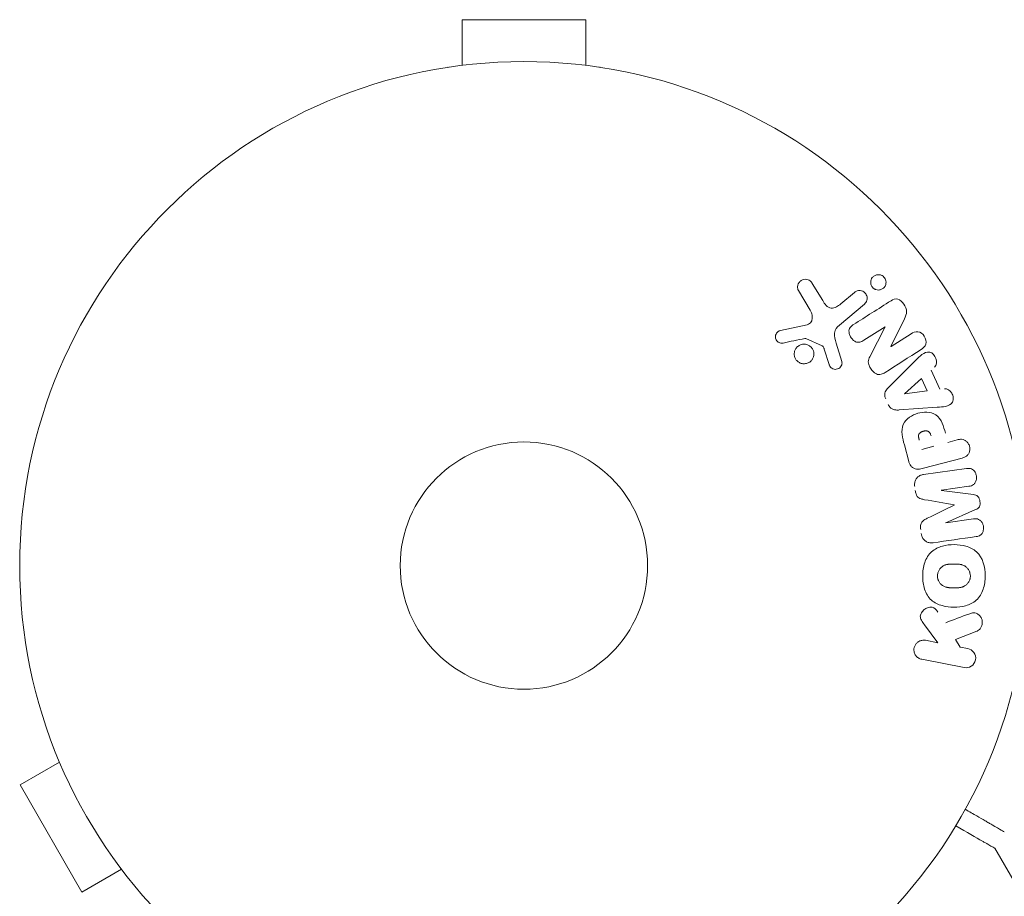
# Model space of a CAD drawing. Units: millimetres. Extents: x -4363 to 4640, y -3703 to 3354.
# Drawn here: x -53 to 50, y -35 to 57 of the extents above; entities that cross this region are included whole.
import ezdxf

# ---------------------------------------------------------------- set-up
doc = ezdxf.new("R2010")
doc.units = ezdxf.units.MM
doc.header["$LTSCALE"] = 20
doc.layers.add('2d', color=230, linetype='Continuous')

msp = doc.modelspace()

# ---------------------------------------------------------------- linework, layer by layer
at = {"layer": '2d', "lineweight": 0}
for p, q in [((6.5, 57.4), (-6.5, 57.4)), ((-6.5, 52.6), (-6.5, 57.4)), ((6.5, 52.6), (6.5, 57.4)), ((-8, 52.4), (-7.95, 52.4)), ((-8, 52.4), (-8, 52.39)), ((7.95, 52.4), (8, 52.4)), ((8, 52.4), (8, 52.39)), ((30.31, 29.66), (31.41, 27.86)), ((30.09, 26.85), (28.85, 28.92)), ((33.3, 27.52), (34.75, 28.73)), ((35.79, 27.5), (33.16, 25.29)), ((40.01, 25.96), (38.58, 23.05)), ((26.96, 24.71), (29.79, 25.33)), ((37.96, 25.11), (35.72, 23.69)), ((36.35, 21.96), (37.97, 25.1)), ((31.35, 23.1), (29.64, 23.87)), ((38.59, 23.04), (40.69, 24.38)), ((32.82, 23.39), (33.42, 21.46)), ((32.09, 21.15), (31.57, 22.76)), ((38.36, 18.77), (41.19, 21.59)), ((39.99, 18.07), (41.81, 19.67)), ((41.81, 19.67), (42.4, 18.37)), ((42.8, 20.55), (43.71, 18.54)), ((42.4, 18.37), (40, 18.05)), ((43.45, 16.64), (39.46, 16.36)), ((40.46, 10.93), (39.99, 12.7)), ((43.09, 12.56), (41.82, 12.22)), ((44.57, 12.95), (45.55, 13.22)), ((46.06, 11.31), (42.02, 10.23)), ((42.01, 9.57), (46.52, 10.21)), ((46.78, 8.34), (43.88, 7.93)), ((43.88, 7.91), (47.25, 7.46)), ((47.48, 5.88), (44.36, 4.51)), ((44.36, 4.5), (47.27, 4.91)), ((43.51, -8.12), (42.1, -6.22)), ((47.6, -6.9), (45.38, -7.77)), ((42.2, -7.86), (43.51, -8.12)), ((45.38, -7.77), (45.87, -8.58)), ((45.87, -8.58), (46.67, -8.73)), ((46.29, -10.72), (41.82, -9.85)), ((-49.36, -19.31), (-49.38, -19.27)), ((-49.38, -19.27), (-49.37, -19.27)), ((-48.8, -20.67), (-52.96, -23.07)), ((-52.96, -23.07), (-46.46, -34.33)), ((54.4, -38.22), (49.5, -29.73)), ((-42.3, -31.93), (-46.46, -34.33)), ((-41.38, -33.13), (-41.4, -33.09)), ((-41.38, -33.13), (-41.37, -33.12))]:
    msp.add_line(p, q, dxfattribs=at)
for radius in [53, 13]:
    msp.add_circle((0, 0), radius, dxfattribs=at)
at = {"layer": '2d', "lineweight": 0, "extrusion": (0, 0, -1)}
for centre, major_axis, start_param, end_param in [((38.38, 24.45), (43.88, -68.88), -1.580394, -1.580187), ((39.93, 18.2), (34.23, -75.12), -1.569073, -1.568843), ((44.12, 6.2), (-11.44, 81.39), -1.549786, -1.549557)]:
    msp.add_ellipse(centre, major_axis=major_axis, ratio=0, start_param=start_param, end_param=end_param, dxfattribs=at)
at = {"layer": '2d', "lineweight": 0}
for centre, major_axis, start_param, end_param in [((37.89, 24.14), (-44.05, 69.15), -1.586672, -1.586454), ((45.23, 6.36), (11.35, -80.78), -1.571045, -1.570849), ((44.12, 6.2), (-11.44, 81.39), -1.591736, -1.591508)]:
    msp.add_ellipse(centre, major_axis=major_axis, ratio=0, start_param=start_param, end_param=end_param, dxfattribs=at)
for points, knots in [([(28.85, 28.92), (28.81, 28.98), (28.79, 29.05), (28.78, 29.12), (28.76, 29.18), (28.76, 29.25), (28.76, 29.32), (28.77, 29.42), (28.8, 29.52), (28.84, 29.61), (28.88, 29.7), (28.94, 29.79), (29.01, 29.86), (29.09, 29.94), (29.18, 30), (29.28, 30.04), (29.38, 30.08), (29.48, 30.1), (29.58, 30.1), (29.68, 30.1), (29.79, 30.09), (29.89, 30.05), (29.95, 30.03), (30.02, 29.99), (30.08, 29.94), (30.15, 29.88), (30.21, 29.81), (30.27, 29.73), (30.28, 29.71), (30.3, 29.69), (30.31, 29.66)], [0, 0, 0, 0, 0.078905, 0.078905, 0.078905, 0.156895, 0.156895, 0.156895, 0.278767, 0.278767, 0.278767, 0.402824, 0.402824, 0.402824, 0.540222, 0.540222, 0.540222, 0.661123, 0.661123, 0.661123, 0.781936, 0.781936, 0.781936, 0.864404, 0.864404, 0.864404, 0.968184, 0.968184, 0.968184, 1, 1, 1, 1]), ([(36.86, 29.08), (36.81, 29.1), (36.77, 29.14), (36.72, 29.17), (36.66, 29.23), (36.61, 29.29), (36.56, 29.36), (36.52, 29.43), (36.49, 29.51), (36.47, 29.58), (36.45, 29.66), (36.45, 29.73), (36.45, 29.81), (36.45, 29.89), (36.47, 29.98), (36.49, 30.05), (36.52, 30.14), (36.57, 30.22), (36.62, 30.29), (36.69, 30.36), (36.76, 30.43), (36.85, 30.48), (36.94, 30.53), (37.04, 30.57), (37.15, 30.58), (37.25, 30.6), (37.36, 30.59), (37.47, 30.56), (37.53, 30.54), (37.6, 30.52), (37.66, 30.49)], [0.5, 0.5, 0.5, 0.5, 0.5308264, 0.5308264, 0.5308264, 0.5764939, 0.5764939, 0.5764939, 0.619222, 0.619222, 0.619222, 0.6634255, 0.6634255, 0.6634255, 0.7123401, 0.7123401, 0.7123401, 0.7680844, 0.7680844, 0.7680844, 0.8308981, 0.8308981, 0.8308981, 0.8977418, 0.8977418, 0.8977418, 0.9621491, 0.9621491, 0.9621491, 1, 1, 1, 1]), ([(37.66, 30.49), (37.72, 30.45), (37.79, 30.4), (37.84, 30.34), (37.9, 30.28), (37.94, 30.22), (37.98, 30.15), (38.01, 30.08), (38.04, 30), (38.05, 29.93), (38.07, 29.85), (38.07, 29.77), (38.06, 29.7), (38.05, 29.61), (38.03, 29.53), (38, 29.45), (37.96, 29.37), (37.91, 29.29), (37.84, 29.22), (37.77, 29.15), (37.69, 29.09), (37.6, 29.05), (37.5, 29), (37.39, 28.98), (37.28, 28.97), (37.18, 28.97), (37.07, 28.99), (36.97, 29.03), (36.93, 29.04), (36.89, 29.06), (36.86, 29.08)], [0, 0, 0, 0, 0.0433665, 0.0433665, 0.0433665, 0.0868094, 0.0868094, 0.0868094, 0.1295054, 0.1295054, 0.1295054, 0.1746613, 0.1746613, 0.1746613, 0.2253036, 0.2253036, 0.2253036, 0.2831823, 0.2831823, 0.2831823, 0.3477345, 0.3477345, 0.3477345, 0.4147773, 0.4147773, 0.4147773, 0.4773892, 0.4773892, 0.4773892, 0.5, 0.5, 0.5, 0.5]), ([(34.75, 28.73), (34.83, 28.8), (34.92, 28.85), (35.02, 28.88), (35.12, 28.92), (35.22, 28.93), (35.33, 28.92), (35.43, 28.91), (35.53, 28.89), (35.63, 28.84), (35.71, 28.8), (35.78, 28.75), (35.85, 28.68), (35.91, 28.62), (35.95, 28.55), (35.99, 28.48), (36.03, 28.41), (36.05, 28.34), (36.07, 28.26), (36.08, 28.18), (36.08, 28.1), (36.07, 28.02), (36.06, 27.94), (36.04, 27.86), (36, 27.78), (35.97, 27.7), (35.91, 27.62), (35.85, 27.55), (35.83, 27.53), (35.81, 27.52), (35.79, 27.5)], [0, 0, 0, 0, 0.128283, 0.128283, 0.128283, 0.257197, 0.257197, 0.257197, 0.376438, 0.376438, 0.376438, 0.47937, 0.47937, 0.47937, 0.570293, 0.570293, 0.570293, 0.657943, 0.657943, 0.657943, 0.74995, 0.74995, 0.74995, 0.851832, 0.851832, 0.851832, 0.966572, 0.966572, 0.966572, 1, 1, 1, 1]), ([(38.59, 27.85), (38.8, 27.98), (39.05, 28.1), (39.56, 27.95), (39.78, 27.72), (40.1, 27.25), (40.23, 26.97), (40.23, 26.43), (40.12, 26.19), (40.01, 25.96)], [0, 0, 0, 0, 0.25, 0.25, 0.5, 0.5, 0.75, 0.75, 1, 1, 1, 1]), ([(31.41, 27.86), (31.52, 27.68), (31.63, 27.51), (31.92, 27.2), (32.1, 27.08), (32.5, 27.04), (32.68, 27.11), (33.01, 27.29), (33.16, 27.4), (33.3, 27.52)], [0, 0, 0, 0, 0.25, 0.25, 0.5, 0.5, 0.75, 0.75, 1, 1, 1, 1]), ([(29.79, 25.33), (29.88, 25.35), (29.96, 25.39), (30.03, 25.44), (30.1, 25.49), (30.16, 25.55), (30.2, 25.62), (30.24, 25.69), (30.27, 25.76), (30.28, 25.83), (30.31, 25.94), (30.31, 26.07), (30.3, 26.19), (30.29, 26.37), (30.24, 26.55), (30.17, 26.71), (30.14, 26.76), (30.12, 26.81), (30.09, 26.85)], [0, 0, 0, 0, 0.155271, 0.155271, 0.155271, 0.300602, 0.300602, 0.300602, 0.425017, 0.425017, 0.425017, 0.625972, 0.625972, 0.625972, 0.919161, 0.919161, 0.919161, 1, 1, 1, 1]), ([(33.16, 25.29), (32.9, 25.08), (32.69, 24.8), (32.59, 24.11), (32.71, 23.74), (32.82, 23.39)], [0, 0, 0, 0, 0.5, 0.5, 1, 1, 1, 1]), ([(35.72, 23.69), (35.6, 23.61), (35.46, 23.53), (35.32, 23.5), (35.24, 23.48), (35.17, 23.47), (35.09, 23.48), (35.01, 23.48), (34.93, 23.51), (34.85, 23.54), (34.76, 23.59), (34.67, 23.65), (34.59, 23.72), (34.5, 23.81), (34.41, 23.92), (34.34, 24.04), (34.27, 24.15), (34.22, 24.28), (34.19, 24.41), (34.17, 24.51), (34.17, 24.6), (34.17, 24.69), (34.18, 24.77), (34.2, 24.85), (34.23, 24.92), (34.27, 25), (34.33, 25.07), (34.39, 25.14), (34.47, 25.22), (34.57, 25.29), (34.66, 25.35)], [0, 0, 0, 0, 0.149047, 0.149047, 0.149047, 0.224258, 0.224258, 0.224258, 0.300011, 0.300011, 0.300011, 0.394683, 0.394683, 0.394683, 0.514913, 0.514913, 0.514913, 0.635701, 0.635701, 0.635701, 0.72283, 0.72283, 0.72283, 0.796261, 0.796261, 0.796261, 0.886016, 0.886016, 0.886016, 1, 1, 1, 1]), ([(27.26, 23.4), (27.18, 23.38), (27.1, 23.38), (27.01, 23.39), (26.94, 23.39), (26.88, 23.41), (26.82, 23.44), (26.76, 23.47), (26.7, 23.51), (26.65, 23.56), (26.6, 23.6), (26.56, 23.66), (26.52, 23.72), (26.49, 23.78), (26.46, 23.85), (26.45, 23.92), (26.43, 23.99), (26.43, 24.06), (26.44, 24.12), (26.45, 24.19), (26.47, 24.26), (26.5, 24.32), (26.53, 24.4), (26.58, 24.47), (26.64, 24.53), (26.69, 24.59), (26.76, 24.64), (26.84, 24.67), (26.88, 24.69), (26.92, 24.7), (26.96, 24.71)], [0, 0, 0, 0, 0.121966, 0.121966, 0.121966, 0.214779, 0.214779, 0.214779, 0.307643, 0.307643, 0.307643, 0.401902, 0.401902, 0.401902, 0.50199, 0.50199, 0.50199, 0.594015, 0.594015, 0.594015, 0.695052, 0.695052, 0.695052, 0.816614, 0.816614, 0.816614, 0.940808, 0.940808, 0.940808, 1, 1, 1, 1]), ([(29.64, 23.87), (29.62, 23.88), (29.6, 23.88), (29.58, 23.88), (29.56, 23.88), (29.54, 23.88), (29.53, 23.88)], [0, 0, 0, 0, 0.529214, 0.529214, 0.529214, 1, 1, 1, 1]), ([(40.69, 24.38), (40.91, 24.52), (41.15, 24.63), (41.68, 24.55), (41.93, 24.36), (42.25, 23.87), (42.32, 23.56), (42.17, 23.03), (41.97, 22.86), (41.75, 22.72)], [0, 0, 0, 0, 0.25, 0.25, 0.5, 0.5, 0.75, 0.75, 1, 1, 1, 1]), ([(29.16, 21.26), (29.09, 21.28), (29.02, 21.3), (28.96, 21.34), (28.86, 21.39), (28.76, 21.46), (28.69, 21.55), (28.61, 21.63), (28.55, 21.72), (28.51, 21.82), (28.46, 21.92), (28.43, 22.02), (28.42, 22.13), (28.41, 22.24), (28.41, 22.34), (28.43, 22.45), (28.45, 22.56), (28.49, 22.66), (28.55, 22.76), (28.61, 22.86), (28.68, 22.96), (28.77, 23.03), (28.87, 23.11), (28.98, 23.18), (29.09, 23.22), (29.21, 23.27), (29.34, 23.29), (29.47, 23.29), (29.56, 23.28), (29.65, 23.27), (29.74, 23.24)], [0.5, 0.5, 0.5, 0.5, 0.5325, 0.5325, 0.5325, 0.5843306, 0.5843306, 0.5843306, 0.6325858, 0.6325858, 0.6325858, 0.6798809, 0.6798809, 0.6798809, 0.7287596, 0.7287596, 0.7287596, 0.781079, 0.781079, 0.781079, 0.8376169, 0.8376169, 0.8376169, 0.8975665, 0.8975665, 0.8975665, 0.9583179, 0.9583179, 0.9583179, 1, 1, 1, 1]), ([(29.74, 23.24), (29.84, 23.21), (29.94, 23.17), (30.03, 23.1), (30.13, 23.04), (30.21, 22.96), (30.27, 22.87), (30.34, 22.79), (30.39, 22.69), (30.43, 22.59), (30.46, 22.49), (30.48, 22.38), (30.48, 22.28), (30.49, 22.17), (30.47, 22.06), (30.44, 21.96), (30.41, 21.85), (30.36, 21.75), (30.3, 21.65), (30.23, 21.56), (30.14, 21.47), (30.04, 21.4), (29.94, 21.33), (29.82, 21.28), (29.7, 21.25), (29.57, 21.22), (29.44, 21.21), (29.31, 21.22), (29.26, 21.23), (29.21, 21.24), (29.16, 21.26)], [0, 0, 0, 0, 0.0492127, 0.0492127, 0.0492127, 0.0985629, 0.0985629, 0.0985629, 0.1461901, 0.1461901, 0.1461901, 0.1936729, 0.1936729, 0.1936729, 0.2434261, 0.2434261, 0.2434261, 0.2970519, 0.2970519, 0.2970519, 0.3548805, 0.3548805, 0.3548805, 0.415485, 0.415485, 0.415485, 0.4757831, 0.4757831, 0.4757831, 0.5, 0.5, 0.5, 0.5]), ([(31.57, 22.76), (31.56, 22.79), (31.54, 22.83), (31.53, 22.87), (31.52, 22.91), (31.5, 22.96), (31.47, 23), (31.45, 23.02), (31.43, 23.05), (31.41, 23.07), (31.39, 23.08), (31.37, 23.09), (31.35, 23.1)], [0, 0, 0, 0, 0.271486, 0.271486, 0.271486, 0.613888, 0.613888, 0.613888, 0.826923, 0.826923, 0.826923, 1, 1, 1, 1]), ([(37.96, 20.3), (37.83, 20.22), (37.7, 20.15), (37.55, 20.11), (37.47, 20.09), (37.38, 20.07), (37.3, 20.08), (37.22, 20.08), (37.13, 20.11), (37.05, 20.15), (36.95, 20.19), (36.86, 20.26), (36.78, 20.33), (36.64, 20.46), (36.52, 20.61), (36.42, 20.77), (36.35, 20.89), (36.29, 21.01), (36.25, 21.14), (36.22, 21.24), (36.2, 21.34), (36.2, 21.44), (36.21, 21.53), (36.22, 21.63), (36.25, 21.72), (36.28, 21.8), (36.31, 21.88), (36.35, 21.96)], [0, 0, 0, 0, 0.1575, 0.1575, 0.1575, 0.241033, 0.241033, 0.241033, 0.325709, 0.325709, 0.325709, 0.429473, 0.429473, 0.429473, 0.603377, 0.603377, 0.603377, 0.728155, 0.728155, 0.728155, 0.821685, 0.821685, 0.821685, 0.914881, 0.914881, 0.914881, 1, 1, 1, 1]), ([(41.19, 21.59), (41.4, 21.8), (41.61, 22.01), (42.07, 22.37), (42.35, 22.5), (42.96, 22.38), (43.21, 22.08), (43.42, 21.45), (43.38, 21.07), (43.16, 20.87)], [0, 0, 0, 0, 0.25, 0.25, 0.5, 0.5, 0.75, 0.75, 1, 1, 1, 1]), ([(33.42, 21.46), (33.43, 21.41), (33.44, 21.35), (33.44, 21.29), (33.44, 21.23), (33.42, 21.17), (33.41, 21.12), (33.38, 21.04), (33.34, 20.96), (33.28, 20.89), (33.23, 20.83), (33.16, 20.77), (33.09, 20.73), (33.02, 20.68), (32.93, 20.65), (32.84, 20.64), (32.76, 20.63), (32.68, 20.63), (32.6, 20.65), (32.52, 20.67), (32.44, 20.7), (32.36, 20.75), (32.31, 20.78), (32.27, 20.83), (32.23, 20.87), (32.18, 20.93), (32.15, 21), (32.12, 21.08), (32.11, 21.1), (32.1, 21.12), (32.09, 21.15)], [0, 0, 0, 0, 0.082221, 0.082221, 0.082221, 0.163511, 0.163511, 0.163511, 0.287426, 0.287426, 0.287426, 0.413061, 0.413061, 0.413061, 0.546586, 0.546586, 0.546586, 0.661904, 0.661904, 0.661904, 0.780544, 0.780544, 0.780544, 0.862621, 0.862621, 0.862621, 0.966358, 0.966358, 0.966358, 1, 1, 1, 1]), ([(38.03, 17.52), (37.99, 17.62), (37.95, 17.72), (37.94, 17.82), (37.93, 17.92), (37.93, 18.02), (37.95, 18.12), (37.97, 18.21), (38, 18.3), (38.04, 18.38), (38.13, 18.53), (38.24, 18.66), (38.36, 18.77)], [0, 0, 0, 0, 0.210571, 0.210571, 0.210571, 0.422328, 0.422328, 0.422328, 0.621156, 0.621156, 0.621156, 1, 1, 1, 1]), ([(44.2, 18.6), (44.49, 18.64), (44.8, 18.43), (45.05, 17.99), (45.12, 17.83), (45.15, 17.49), (45.12, 17.33), (44.89, 16.93), (44.61, 16.79), (44.04, 16.69), (43.74, 16.67), (43.45, 16.64)], [0, 0, 0, 0, 0.25, 0.25, 0.375, 0.375, 0.5, 0.5, 0.75, 0.75, 1, 1, 1, 1]), ([(39.46, 16.36), (39.34, 16.35), (39.23, 16.34), (39.11, 16.36), (39, 16.37), (38.88, 16.39), (38.77, 16.44), (38.68, 16.48), (38.6, 16.53), (38.53, 16.6), (38.46, 16.67), (38.4, 16.75), (38.35, 16.83), (38.33, 16.86), (38.31, 16.89), (38.3, 16.93)], [0, 0, 0, 0, 0.258514, 0.258514, 0.258514, 0.521139, 0.521139, 0.521139, 0.723781, 0.723781, 0.723781, 0.926502, 0.926502, 0.926502, 1, 1, 1, 1]), ([(39.99, 12.7), (39.89, 13.05), (39.8, 13.41), (39.72, 14.14), (39.73, 14.52), (40.01, 15.16), (40.25, 15.41), (40.79, 15.78), (41.09, 15.92), (41.7, 16.1), (42.03, 16.14), (42.69, 16.1), (43.02, 16.03), (43.61, 15.64), (43.82, 15.32), (44.11, 14.64), (44.21, 14.29), (44.3, 13.93)], [0, 0, 0, 0, 0.125, 0.125, 0.25, 0.25, 0.375, 0.375, 0.5, 0.5, 0.625, 0.625, 0.75, 0.75, 0.875, 0.875, 1, 1, 1, 1]), ([(41.56, 13.2), (41.55, 13.23), (41.54, 13.28), (41.53, 13.32), (41.52, 13.34), (41.52, 13.34), (41.52, 13.35), (41.52, 13.35), (41.51, 13.38), (41.5, 13.42), (41.5, 13.46), (41.49, 13.48), (41.49, 13.49), (41.49, 13.5), (41.49, 13.53), (41.48, 13.57), (41.48, 13.61), (41.48, 13.63), (41.48, 13.64), (41.48, 13.71), (41.49, 13.76), (41.52, 13.82), (41.54, 13.85), (41.56, 13.88), (41.57, 13.9), (41.58, 13.91), (41.61, 13.93), (41.63, 13.95), (41.66, 13.98), (41.68, 13.99), (41.69, 14), (41.71, 14.01), (41.73, 14.03), (41.77, 14.05), (41.79, 14.06), (41.86, 14.09), (41.9, 14.1), (41.96, 14.12), (41.98, 14.13), (42.03, 14.14), (42.05, 14.14), (42.1, 14.15), (42.13, 14.16), (42.16, 14.16), (42.18, 14.16), (42.19, 14.16), (42.23, 14.16), (42.26, 14.16), (42.3, 14.16), (42.32, 14.16), (42.33, 14.16), (42.37, 14.15), (42.4, 14.15), (42.43, 14.14), (42.46, 14.13), (42.47, 14.13), (42.5, 14.11), (42.52, 14.1), (42.56, 14.07), (42.58, 14.06), (42.61, 14.02), (42.64, 14), (42.66, 13.97), (42.67, 13.94), (42.68, 13.93), (42.7, 13.9), (42.72, 13.87), (42.73, 13.83), (42.74, 13.81), (42.75, 13.79), (42.77, 13.74), (42.78, 13.69), (42.8, 13.64)], [0, 0, 0, 0, 0.03125, 0.046875, 0.054688, 0.058594, 0.058594, 0.0625, 0.0625, 0.09375, 0.109375, 0.117188, 0.117188, 0.125, 0.125, 0.15625, 0.171875, 0.171875, 0.1875, 0.1875, 0.25, 0.25, 0.28125, 0.296875, 0.296875, 0.3125, 0.3125, 0.34375, 0.359375, 0.359375, 0.375, 0.375, 0.40625, 0.40625, 0.4375, 0.4375, 0.5, 0.5, 0.53125, 0.53125, 0.5625, 0.5625, 0.59375, 0.609375, 0.609375, 0.625, 0.625, 0.65625, 0.671875, 0.671875, 0.6875, 0.6875, 0.71875, 0.734375, 0.734375, 0.75, 0.75, 0.78125, 0.78125, 0.8125, 0.8125, 0.84375, 0.859375, 0.859375, 0.875, 0.875, 0.90625, 0.921875, 0.921875, 0.9375, 0.9375, 1, 1, 1, 1]), ([(45.55, 13.22), (45.7, 13.26), (45.86, 13.28), (46.01, 13.28), (46.11, 13.27), (46.21, 13.25), (46.3, 13.2), (46.39, 13.16), (46.48, 13.1), (46.55, 13.03), (46.63, 12.95), (46.7, 12.87), (46.75, 12.77), (46.81, 12.67), (46.85, 12.56), (46.86, 12.45), (46.88, 12.36), (46.88, 12.26), (46.87, 12.16), (46.86, 12.06), (46.84, 11.96), (46.8, 11.87), (46.76, 11.77), (46.7, 11.68), (46.63, 11.61), (46.56, 11.54), (46.49, 11.48), (46.4, 11.44), (46.3, 11.38), (46.18, 11.34), (46.06, 11.31)], [0, 0, 0, 0, 0.150582, 0.150582, 0.150582, 0.244297, 0.244297, 0.244297, 0.338108, 0.338108, 0.338108, 0.43157, 0.43157, 0.43157, 0.526276, 0.526276, 0.526276, 0.608642, 0.608642, 0.608642, 0.696468, 0.696468, 0.696468, 0.792269, 0.792269, 0.792269, 0.881826, 0.881826, 0.881826, 1, 1, 1, 1]), ([(42.02, 10.23), (41.83, 10.18), (41.64, 10.14), (41.44, 10.14), (41.33, 10.14), (41.22, 10.15), (41.11, 10.18), (41.02, 10.2), (40.93, 10.24), (40.86, 10.3), (40.78, 10.35), (40.71, 10.42), (40.66, 10.5), (40.59, 10.6), (40.53, 10.71), (40.49, 10.82), (40.48, 10.86), (40.47, 10.89), (40.46, 10.93)], [0, 0, 0, 0, 0.31317, 0.31317, 0.31317, 0.49167, 0.49167, 0.49167, 0.632378, 0.632378, 0.632378, 0.773792, 0.773792, 0.773792, 0.946691, 0.946691, 0.946691, 1, 1, 1, 1]), ([(41.08, 8.3), (41.06, 8.43), (41.06, 8.57), (41.08, 8.7), (41.1, 8.83), (41.14, 8.95), (41.2, 9.06), (41.26, 9.16), (41.33, 9.25), (41.41, 9.32), (41.5, 9.39), (41.59, 9.45), (41.69, 9.49), (41.79, 9.53), (41.9, 9.56), (42.01, 9.57)], [0, 0, 0, 0, 0.211935, 0.211935, 0.211935, 0.42554, 0.42554, 0.42554, 0.616183, 0.616183, 0.616183, 0.804578, 0.804578, 0.804578, 1, 1, 1, 1]), ([(46.52, 10.21), (46.66, 10.22), (46.8, 10.23), (46.94, 10.2), (47.01, 10.18), (47.09, 10.15), (47.16, 10.1), (47.23, 10.05), (47.29, 9.99), (47.35, 9.92), (47.41, 9.85), (47.45, 9.77), (47.49, 9.68), (47.53, 9.58), (47.56, 9.47), (47.57, 9.36), (47.58, 9.26), (47.58, 9.15), (47.56, 9.04), (47.54, 8.94), (47.5, 8.84), (47.45, 8.75), (47.4, 8.65), (47.34, 8.57), (47.26, 8.51), (47.19, 8.46), (47.12, 8.42), (47.04, 8.4), (46.96, 8.37), (46.87, 8.35), (46.78, 8.34)], [0, 0, 0, 0, 0.149412, 0.149412, 0.149412, 0.234669, 0.234669, 0.234669, 0.319552, 0.319552, 0.319552, 0.409122, 0.409122, 0.409122, 0.510496, 0.510496, 0.510496, 0.610839, 0.610839, 0.610839, 0.713767, 0.713767, 0.713767, 0.817551, 0.817551, 0.817551, 0.907085, 0.907085, 0.907085, 1, 1, 1, 1]), ([(42.12, 6.93), (42, 6.95), (41.87, 6.98), (41.75, 7.01), (41.67, 7.04), (41.58, 7.08), (41.5, 7.13), (41.44, 7.17), (41.39, 7.22), (41.34, 7.28), (41.29, 7.36), (41.25, 7.45), (41.22, 7.53), (41.18, 7.64), (41.15, 7.76), (41.14, 7.88)], [0, 0, 0, 0, 0.262214, 0.262214, 0.262214, 0.45352, 0.45352, 0.45352, 0.59911, 0.59911, 0.59911, 0.778355, 0.778355, 0.778355, 1, 1, 1, 1]), ([(47.25, 7.46), (47.42, 7.44), (47.59, 7.4), (47.85, 7.14), (47.91, 6.94), (47.97, 6.56), (47.96, 6.35), (47.79, 6.03), (47.63, 5.94), (47.48, 5.88)], [0, 0, 0, 0, 0.25, 0.25, 0.5, 0.5, 0.75, 0.75, 1, 1, 1, 1]), ([(41.71, 3.79), (41.69, 3.93), (41.68, 4.07), (41.7, 4.21), (41.71, 4.29), (41.73, 4.37), (41.76, 4.44), (41.79, 4.52), (41.83, 4.59), (41.89, 4.64), (41.98, 4.75), (42.1, 4.82), (42.22, 4.88), (42.28, 4.91), (42.34, 4.94), (42.4, 4.97)], [0, 0, 0, 0, 0.262144, 0.262144, 0.262144, 0.418954, 0.418954, 0.418954, 0.577827, 0.577827, 0.577827, 0.864518, 0.864518, 0.864518, 1, 1, 1, 1]), ([(47.27, 4.91), (47.4, 4.92), (47.54, 4.93), (47.68, 4.9), (47.76, 4.88), (47.84, 4.84), (47.92, 4.79), (47.99, 4.74), (48.05, 4.67), (48.11, 4.59), (48.17, 4.51), (48.22, 4.42), (48.25, 4.33), (48.29, 4.22), (48.32, 4.11), (48.32, 4), (48.33, 3.89), (48.32, 3.78), (48.29, 3.68), (48.27, 3.57), (48.22, 3.47), (48.17, 3.39), (48.12, 3.3), (48.05, 3.23), (47.97, 3.18), (47.89, 3.13), (47.79, 3.09), (47.69, 3.07), (47.64, 3.05), (47.58, 3.05), (47.53, 3.04)], [0, 0, 0, 0, 0.149557, 0.149557, 0.149557, 0.240892, 0.240892, 0.240892, 0.331834, 0.331834, 0.331834, 0.428634, 0.428634, 0.428634, 0.53396, 0.53396, 0.53396, 0.633918, 0.633918, 0.633918, 0.73669, 0.73669, 0.73669, 0.833499, 0.833499, 0.833499, 0.94118, 0.94118, 0.94118, 1, 1, 1, 1]), ([(43.01, 2.4), (42.87, 2.38), (42.71, 2.38), (42.56, 2.42), (42.45, 2.44), (42.35, 2.48), (42.25, 2.55), (42.16, 2.61), (42.07, 2.69), (42, 2.79), (41.93, 2.88), (41.87, 2.98), (41.84, 3.09), (41.8, 3.18), (41.78, 3.27), (41.77, 3.37)], [0, 0, 0, 0, 0.270608, 0.270608, 0.270608, 0.467141, 0.467141, 0.467141, 0.66447, 0.66447, 0.66447, 0.851846, 0.851846, 0.851846, 1, 1, 1, 1]), ([(41.92, -1.09), (41.92, -0.61), (41.98, -0.13), (42.28, 0.76), (42.52, 1.17), (43.18, 1.75), (43.58, 1.93), (44.4, 2.16), (44.81, 2.2), (45.64, 2.2), (46.06, 2.15), (46.86, 1.92), (47.25, 1.74), (48.23, 0.85), (48.49, -0.15), (48.49, -1.1)], [0, 0, 0, 0, 0.0625, 0.0625, 0.125, 0.125, 0.1875, 0.1875, 0.25, 0.25, 0.3125, 0.3125, 0.375, 0.375, 0.5, 0.5, 0.5, 0.5]), ([(43.47, -1.09), (43.47, -1.03), (43.48, -0.98), (43.49, -0.87), (43.5, -0.82), (43.53, -0.71), (43.55, -0.66), (43.59, -0.56), (43.62, -0.51), (43.7, -0.38), (43.77, -0.29), (43.88, -0.18), (43.94, -0.13), (44, -0.09), (44.04, -0.06), (44.06, -0.04), (44.12, -0.01), (44.19, 0.02), (44.27, 0.06), (44.31, 0.07), (44.33, 0.08), (44.34, 0.08), (44.4, 0.1), (44.47, 0.11), (44.55, 0.13), (44.59, 0.13), (44.61, 0.14), (44.63, 0.14), (44.68, 0.15), (44.75, 0.15), (44.84, 0.16), (44.88, 0.16), (44.9, 0.16), (44.91, 0.16), (44.92, 0.16), (44.95, 0.16), (44.98, 0.16), (45.03, 0.16), (45.05, 0.16), (45.06, 0.16), (45.07, 0.16), (45.08, 0.16), (45.11, 0.16), (45.15, 0.16), (45.18, 0.16), (45.2, 0.16), (45.25, 0.16), (45.3, 0.16), (45.33, 0.16), (45.35, 0.16), (45.35, 0.16), (45.36, 0.16), (45.39, 0.16), (45.43, 0.16), (45.46, 0.16), (45.48, 0.16), (45.49, 0.16), (45.56, 0.16), (45.64, 0.15), (45.72, 0.15), (45.75, 0.14), (45.77, 0.14), (45.78, 0.14), (45.85, 0.13), (45.92, 0.12), (46, 0.1), (46.03, 0.09), (46.05, 0.08), (46.06, 0.08), (46.12, 0.06), (46.17, 0.04), (46.26, 0), (46.3, -0.02), (46.43, -0.09), (46.5, -0.15), (46.61, -0.27), (46.65, -0.3), (46.71, -0.39), (46.74, -0.43), (46.79, -0.52), (46.83, -0.59), (46.86, -0.67), (46.88, -0.72), (46.88, -0.74), (46.92, -0.88), (46.94, -0.99), (46.94, -1.09)], [0, 0, 0, 0, 0.0156406, 0.0156406, 0.0312813, 0.0312813, 0.0469219, 0.0469219, 0.0625626, 0.0625626, 0.0938438, 0.0938438, 0.1094845, 0.1173048, 0.1173048, 0.1251251, 0.1251251, 0.1407658, 0.1485861, 0.1524962, 0.1524962, 0.1564064, 0.1564064, 0.172047, 0.1798674, 0.1837775, 0.1837775, 0.1876877, 0.1876877, 0.2033283, 0.2111486, 0.2150588, 0.2170139, 0.2170139, 0.218969, 0.218969, 0.2267893, 0.2306994, 0.2326545, 0.2326545, 0.2346096, 0.2346096, 0.2424299, 0.2463401, 0.2463401, 0.2502502, 0.2502502, 0.2580706, 0.2619807, 0.2639358, 0.2639358, 0.2658909, 0.2658909, 0.2737112, 0.2776214, 0.2776214, 0.2815315, 0.2815315, 0.2971722, 0.3049925, 0.3089026, 0.3089026, 0.3128128, 0.3128128, 0.3284534, 0.3362738, 0.3401839, 0.3401839, 0.3440941, 0.3440941, 0.3597347, 0.3597347, 0.3753754, 0.3753754, 0.4066566, 0.4066566, 0.4222973, 0.4222973, 0.4379379, 0.4379379, 0.4535785, 0.4613989, 0.4613989, 0.4692192, 0.4692192, 0.5005005, 0.5005005, 0.5005005, 0.5005005]), ([(48.49, -1.1), (48.49, -1.57), (48.42, -2.05), (48.13, -2.94), (47.88, -3.35), (47.23, -3.93), (46.83, -4.11), (46.03, -4.33), (45.61, -4.38), (44.79, -4.38), (44.37, -4.33), (43.56, -4.1), (43.17, -3.92), (42.51, -3.34), (42.27, -2.93), (41.98, -2.04), (41.92, -1.57), (41.92, -1.09)], [0.5, 0.5, 0.5, 0.5, 0.5625, 0.5625, 0.625, 0.625, 0.6875, 0.6875, 0.75, 0.75, 0.8125, 0.8125, 0.875, 0.875, 0.9375, 0.9375, 1, 1, 1, 1]), ([(46.94, -1.09), (46.94, -1.15), (46.93, -1.23), (46.91, -1.31), (46.9, -1.37), (46.9, -1.39), (46.87, -1.47), (46.85, -1.52), (46.81, -1.62), (46.78, -1.67), (46.7, -1.8), (46.64, -1.89), (46.53, -2), (46.49, -2.03), (46.41, -2.09), (46.37, -2.12), (46.29, -2.17), (46.22, -2.2), (46.14, -2.23), (46.11, -2.24), (46.08, -2.25), (46.07, -2.26), (46.02, -2.27), (45.95, -2.29), (45.86, -2.3), (45.83, -2.31), (45.8, -2.31), (45.79, -2.32), (45.73, -2.32), (45.67, -2.33), (45.58, -2.33), (45.54, -2.34), (45.52, -2.34), (45.5, -2.34), (45.47, -2.34), (45.43, -2.34), (45.39, -2.34), (45.37, -2.34), (45.36, -2.34), (45.35, -2.34), (45.32, -2.34), (45.27, -2.34), (45.16, -2.34), (45.12, -2.34), (45.08, -2.34), (45.07, -2.34), (45.06, -2.34), (45.06, -2.34), (45.03, -2.34), (44.99, -2.34), (44.95, -2.34), (44.93, -2.34), (44.92, -2.34), (44.92, -2.34), (44.86, -2.34), (44.78, -2.33), (44.7, -2.33), (44.67, -2.32), (44.65, -2.32), (44.64, -2.32), (44.57, -2.31), (44.5, -2.3), (44.42, -2.28), (44.38, -2.27), (44.36, -2.26), (44.35, -2.26), (44.29, -2.24), (44.24, -2.22), (44.15, -2.19), (44.11, -2.16), (43.99, -2.09), (43.91, -2.03), (43.8, -1.92), (43.76, -1.88), (43.7, -1.8), (43.67, -1.75), (43.62, -1.66), (43.58, -1.59), (43.55, -1.52), (43.53, -1.46), (43.53, -1.44), (43.49, -1.31), (43.47, -1.2), (43.47, -1.09)], [0.5005005, 0.5005005, 0.5005005, 0.5005005, 0.5161098, 0.5239145, 0.5239145, 0.5317192, 0.5317192, 0.5473285, 0.5473285, 0.5629379, 0.5629379, 0.5941566, 0.5941566, 0.609766, 0.609766, 0.6253754, 0.6253754, 0.6409847, 0.6487894, 0.6526917, 0.6526917, 0.6565941, 0.6565941, 0.6722034, 0.6800081, 0.6839105, 0.6839105, 0.6878128, 0.6878128, 0.7034222, 0.7112268, 0.7151292, 0.7151292, 0.7190315, 0.7190315, 0.7268362, 0.7307385, 0.7326897, 0.7326897, 0.7346409, 0.7346409, 0.7502502, 0.7502502, 0.7580549, 0.7619573, 0.7639084, 0.7639084, 0.7658596, 0.7658596, 0.7736643, 0.7775666, 0.7795178, 0.7795178, 0.781469, 0.781469, 0.7970783, 0.804883, 0.8087853, 0.8087853, 0.8126877, 0.8126877, 0.828297, 0.8361017, 0.8400041, 0.8400041, 0.8439064, 0.8439064, 0.8595158, 0.8595158, 0.8751251, 0.8751251, 0.9063438, 0.9063438, 0.9219532, 0.9219532, 0.9375626, 0.9375626, 0.9531719, 0.9609766, 0.9609766, 0.9687813, 0.9687813, 1, 1, 1, 1]), ([(42.1, -6.22), (41.99, -6.07), (41.88, -5.92), (41.79, -5.75), (41.75, -5.68), (41.72, -5.6), (41.7, -5.52), (41.68, -5.46), (41.67, -5.39), (41.67, -5.32), (41.68, -5.25), (41.69, -5.17), (41.72, -5.11), (41.75, -5.02), (41.8, -4.94), (41.85, -4.86), (41.94, -4.75), (42.04, -4.65), (42.15, -4.57), (42.26, -4.5), (42.39, -4.43), (42.52, -4.4), (42.61, -4.37), (42.7, -4.36), (42.8, -4.36), (42.87, -4.36), (42.95, -4.38), (43.02, -4.41), (43.1, -4.45), (43.18, -4.51), (43.25, -4.58), (43.35, -4.67), (43.43, -4.78), (43.51, -4.89)], [0, 0, 0, 0, 0.15747, 0.15747, 0.15747, 0.224864, 0.224864, 0.224864, 0.280831, 0.280831, 0.280831, 0.337178, 0.337178, 0.337178, 0.4143, 0.4143, 0.4143, 0.530418, 0.530418, 0.530418, 0.649048, 0.649048, 0.649048, 0.732954, 0.732954, 0.732954, 0.801253, 0.801253, 0.801253, 0.885427, 0.885427, 0.885427, 1, 1, 1, 1]), ([(46.86, -5.06), (46.98, -5.01), (47.11, -4.97), (47.24, -4.97), (47.35, -4.96), (47.45, -4.98), (47.55, -5.02), (47.65, -5.05), (47.74, -5.11), (47.83, -5.18), (47.92, -5.26), (48, -5.35), (48.06, -5.47), (48.12, -5.57), (48.16, -5.69), (48.17, -5.81), (48.19, -5.92), (48.19, -6.03), (48.17, -6.13), (48.15, -6.24), (48.12, -6.35), (48.08, -6.45), (48.03, -6.54), (47.97, -6.63), (47.89, -6.71), (47.83, -6.77), (47.75, -6.82), (47.67, -6.86), (47.65, -6.87), (47.63, -6.89), (47.6, -6.9)], [0, 0, 0, 0, 0.137001, 0.137001, 0.137001, 0.246393, 0.246393, 0.246393, 0.354986, 0.354986, 0.354986, 0.477177, 0.477177, 0.477177, 0.591071, 0.591071, 0.591071, 0.686744, 0.686744, 0.686744, 0.786579, 0.786579, 0.786579, 0.884953, 0.884953, 0.884953, 0.973899, 0.973899, 0.973899, 1, 1, 1, 1]), ([(41.82, -9.85), (41.69, -9.83), (41.57, -9.78), (41.47, -9.71), (41.36, -9.64), (41.26, -9.55), (41.19, -9.45), (41.11, -9.35), (41.06, -9.23), (41.03, -9.1), (41, -8.99), (40.99, -8.88), (41, -8.76), (41.01, -8.66), (41.04, -8.55), (41.08, -8.46), (41.12, -8.37), (41.17, -8.28), (41.24, -8.2), (41.3, -8.13), (41.38, -8.06), (41.46, -8.01), (41.55, -7.95), (41.65, -7.9), (41.75, -7.88), (41.87, -7.85), (41.98, -7.84), (42.1, -7.85), (42.13, -7.85), (42.17, -7.86), (42.2, -7.86)], [0, 0, 0, 0, 0.125499, 0.125499, 0.125499, 0.251629, 0.251629, 0.251629, 0.369238, 0.369238, 0.369238, 0.472705, 0.472705, 0.472705, 0.56563, 0.56563, 0.56563, 0.655478, 0.655478, 0.655478, 0.749078, 0.749078, 0.749078, 0.851455, 0.851455, 0.851455, 0.96528, 0.96528, 0.96528, 1, 1, 1, 1]), ([(46.67, -8.73), (46.92, -8.78), (47.14, -8.92), (47.45, -9.34), (47.53, -9.63), (47.42, -10.2), (47.24, -10.44), (46.79, -10.73), (46.53, -10.77), (46.29, -10.72)], [0, 0, 0, 0, 0.25, 0.25, 0.5, 0.5, 0.75, 0.75, 1, 1, 1, 1]), ([(46.39, -25.63), (46.83, -25.88), (47.23, -26.11), (47.92, -26.51), (48.21, -26.68), (48.61, -26.91), (48.8, -27.02), (48.98, -27.12), (49.09, -27.19), (49.15, -27.22), (50.07, -27.75), (50.5, -28), (50.5, -28)], [0.0535022, 0.0535022, 0.0535022, 0.0535022, 0.125, 0.125, 0.1875, 0.1875, 0.21875, 0.234375, 0.234375, 0.25, 0.25, 0.5, 0.5, 0.5, 0.5]), ([(49.5, -29.73), (49.5, -29.73), (49.39, -29.67), (49.07, -29.48), (48.93, -29.4), (48.69, -29.26), (48.56, -29.19), (48.41, -29.1), (48.31, -29.05), (48.25, -29.01), (47.53, -28.6), (46.59, -28.05), (45.39, -27.36)], [0.5, 0.5, 0.5, 0.5, 0.625, 0.625, 0.6875, 0.6875, 0.71875, 0.734375, 0.734375, 0.75, 0.75, 0.9464969, 0.9464969, 0.9464969, 0.9464969])]:
    msp.add_open_spline(points, degree=3, knots=knots, dxfattribs=at)
for points in [[(38.59, 27.85), (37.23, 26.98), (35.92, 26.15), (34.66, 25.35)], [(27.26, 23.4), (28, 23.56), (28.76, 23.72), (29.53, 23.88)], [(37.96, 20.3), (39.17, 21.08), (40.44, 21.89), (41.75, 22.72)], [(42.12, 6.93), (43.13, 6.75), (44.16, 6.57), (45.23, 6.38)], [(45.23, 6.36), (44.26, 5.89), (43.32, 5.42), (42.4, 4.97)], [(43.01, 2.4), (44.46, 2.61), (45.97, 2.82), (47.53, 3.04)], [(46.86, -5.06), (46, -5.38), (45.16, -5.7), (44.34, -6.01)]]:
    msp.add_open_spline(points, degree=3, dxfattribs=at)

doc.saveas('drawing.dxf')
